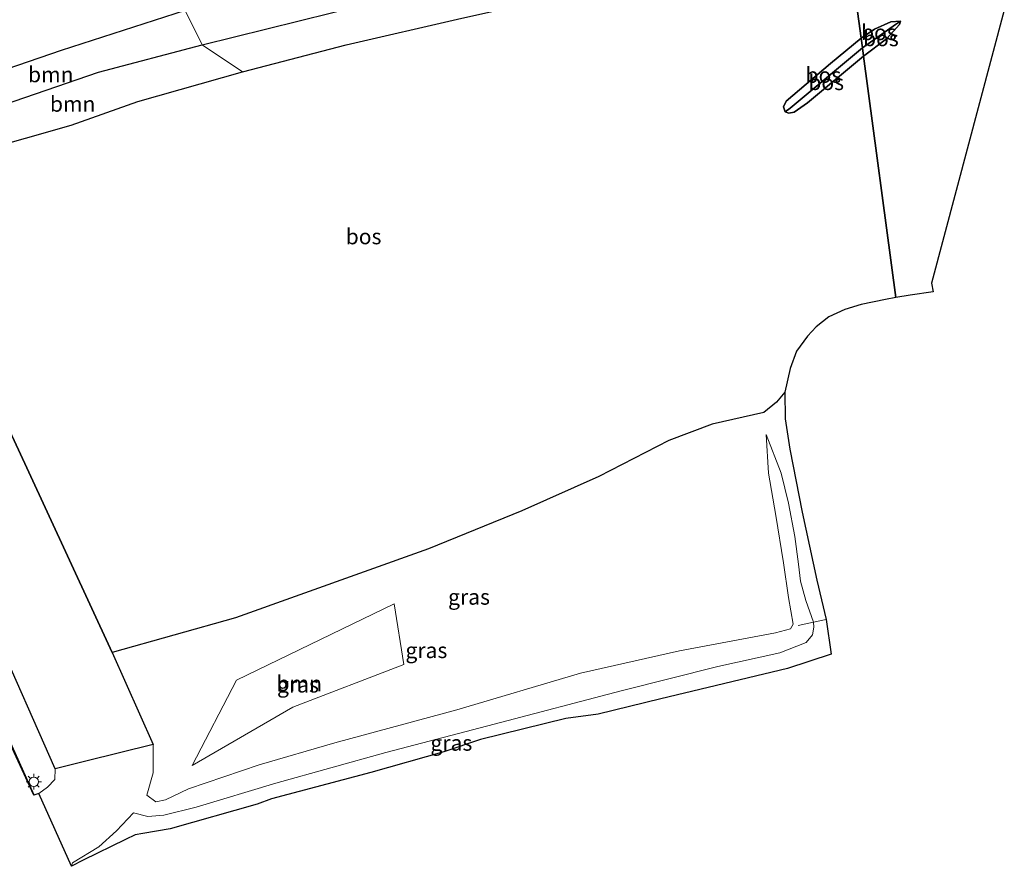
# Model space of a CAD drawing. Units: metres. Extents: x 170000 to 180002, y 464541 to 467802.
# Drawn here: x 176572 to 176730, y 466957 to 467094 of the extents above; entities that cross this region are included whole.
import ezdxf
from ezdxf.enums import TextEntityAlignment as Align

# ---------------------------------------------------------------- set-up
doc = ezdxf.new("R2010")
doc.units = ezdxf.units.M
doc.linetypes.add('IE-TERREINAFSCHEIDING', pattern=[10, 8, -2])
doc.layers.get('0').update_dxf_attribs({"lineweight": 25})
for name, color, linetype, lineweight in [('B-ME-BV-GELEIDECONSTRUCTIE-GELEIDERAIL-L-B1', 213, 'BV-GELEIDERAIL', 18), ('B-ME-GR-BOOM-GV-B6', 93, 'Continuous', 18), ('B-ME-GR-BOS-GV-B6', 10, 'Continuous', 25), ('B-ME-GR-STRUIKEN-GV-B6', 93, 'Continuous', 18), ('B-ME-GW-INSTEEKWATERGANG-L-B1', 10, 'Continuous', 25), ('B-ME-GW-KRUINLIJN-L-B1', 93, 'Continuous', 18), ('B-ME-GW-TEENLIJN-L-B1', 93, 'Continuous', 18), ('B-ME-GW-WATERGANG-GREPPEL-L-B1', 10, 'Continuous', 25), ('B-ME-IE-GRASLAND-GV-B6', 93, 'Continuous', 18), ('B-ME-IE-HULPGEOMETRIE-L-B1', 53, 'Continuous', 18), ('B-ME-IE-MEUBILAIR_WEGMEUBILAIR-LICHTMAST-S-B1', 8, 'Continuous', 18), ('B-ME-IE-TERREINAFSCHEIDING-DOORGANG-L-B1', 8, 'IE-TERREINAFSCHEIDING-KUNSTMATIG-OPEN', 18), ('B-ME-IE-TERREINAFSCHEIDING-RASTERHEKWERK-L-B1', 8, 'IE-TERREINAFSCHEIDING', 18), ('B-ME-KG-KADASTRAAL-OPNAMEDTMGRENS-L-B1', 10, 'Continuous', 25)]:
    doc.layers.add(name, color=color, linetype=linetype, lineweight=lineweight)
doc.styles.add('NLCS-ISO', font='NLCS-ISO.TTF')
doc.linetypes.add('BV-GELEIDERAIL', pattern='A,10,-3,[108,NLCS.SHX,S=1,R=0,X=0,Y=0],-3', length=16)
doc.linetypes.add('IE-TERREINAFSCHEIDING-KUNSTMATIG-OPEN', pattern='A,7,-1.5,[67,NLCS.SHX,S=0.75,R=0,X=0,Y=0],-1.5', length=10)

# ---------------------------------------------------------------- blocks, each defined once
blk = doc.blocks.new('lantaarnpaal')
for p, q in [((-0.75, 0), (-1.25, 0)), ((-0.88, 0.88), (-0.53, 0.53)), ((0, 0.75), (0, 1.25)), ((0.53, 0.53), (0.88, 0.88)), ((0.75, 0), (1.25, 0)), ((-0.53, -0.53), (-0.88, -0.88)), ((0, -0.75), (0, -1.25)), ((0.53, -0.53), (0.88, -0.88))]:
    blk.add_line(p, q)
blk.add_circle((0, 0), 0.75)

msp = doc.modelspace()

# ---------------------------------------------------------------- linework, layer by layer
at = {"layer": 'B-ME-BV-GELEIDECONSTRUCTIE-GELEIDERAIL-L-B1'}
msp.add_polyline3d([(176525.901, 467075.528, 28.875), (176527.302, 467072.389, 28.896), (176532.232, 467061.428, 29.04), (176538.769, 467046.861, 29.11), (176544.299, 467034.646, 29.167), (176549.877, 467022.269, 29.143), (176555.374, 467009.946, 29.167), (176561.94, 466995.376, 29.159), (176567.868, 466982.129, 29.18), (176573.829, 466968.964, 29.069)], dxfattribs=at)
at = {"layer": 'B-ME-GR-BOOM-GV-B6'}
for points in [[(176598.229, 467095.663, 20.153), (176600.959, 467090.067, 18.354), (176584.23, 467085.694, 18.345), (176557.092, 467076.341, 18.425), (176553.152, 467073.608, 19.665), (176553.29, 467075.712, 19.654), (176553.641, 467077.313, 19.692), (176555.068, 467079.471, 19.738), (176565.784, 467084.923, 19.878), (176578.224, 467089.176, 19.865), (176598.229, 467095.663, 20.153)], [(176607.469, 467085.735, 19.708), (176590.58, 467080.918, 19.836), (176579.794, 467077.118, 19.894), (176558.02, 467070.945, 19.598), (176555.297, 467071.04, 19.653), (176553.822, 467071.939, 19.637), (176553.152, 467073.608, 19.665), (176557.092, 467076.341, 18.425), (176584.23, 467085.694, 18.345), (176600.959, 467090.067, 18.354), (176607.469, 467085.735, 19.708)], [(176631.959, 466999.789, 19.561), (176633.516, 466989.983, 19.578), (176615.591, 466983.087, 19.796), (176599.348, 466973.663, 19.606), (176606.507, 466987.456, 19.738), (176631.959, 466999.789, 19.561)]]:
    msp.add_polyline3d(points, dxfattribs=at)
at = {"layer": 'B-ME-GR-BOS-GV-B6'}
for points in [[(176705.443, 467105.348, 20.106), (176707.342, 467091.178, 20.082), (176702.423, 467087.063, 20.043), (176695.265, 467080.998, 19.912), (176694.833, 467080.095, 19.913), (176695.095, 467079.254, 19.912), (176695.669, 467079.039, 19.874), (176696.524, 467079.208, 19.881), (176698.671, 467080.73, 19.876), (176707.732, 467088.265, 20.077), (176712.96, 467049.255, 20.011), (176711.309, 467048.968, 20.026), (176707.378, 467048.134, 20.018), (176704.702, 467047.365, 20.08), (176702.125, 467046.15, 20.105), (176700.112, 467044.542, 20.113), (176698.719, 467043.021, 20.125), (176696.947, 467040.605, 20.113), (176695.874, 467037.801, 20.302), (176695.025, 467033.996, 20.413), (176693.703, 467032.395, 20.327), (176691.63, 467030.722, 20.311), (176683.304, 467028.809, 19.993), (176676.313, 467026.165, 19.952), (176665.001, 467020.362, 19.746), (176652.555, 467014.803, 19.602), (176637.509, 467008.684, 19.528), (176606.37, 466997.534, 19.648), (176586.408, 466991.943, 20.257)], [(176730.471, 467095.704, 20.506), (176718.726, 467051.585, 20.03), (176718.999, 467050.18, 19.898), (176715.273, 467049.657, 19.989), (176712.96, 467049.255, 20.011), (176707.732, 467088.265, 20.077), (176711.43, 467091.056, 19.958), (176713.53, 467093.357, 19.987), (176713.712, 467093.916, 19.965), (176712.159, 467093.786, 20.054), (176709.539, 467092.598, 20.084), (176707.342, 467091.178, 20.082), (176705.443, 467105.348, 20.106)], [(176558.02, 467070.945, 19.598), (176579.794, 467077.118, 19.894), (176590.58, 467080.918, 19.836), (176607.469, 467085.735, 19.708), (176624.234, 467090.114, 19.71), (176642.869, 467094.425, 19.688)], [(176713.712, 467093.916, 19.965), (176712.883, 467093.387, 19.693), (176707.553, 467089.6, 20.079), (176707.342, 467091.178, 20.082), (176709.539, 467092.598, 20.084), (176712.159, 467093.786, 20.054), (176713.712, 467093.916, 19.965)], [(176707.732, 467088.265, 20.077), (176707.553, 467089.6, 20.079), (176712.883, 467093.387, 19.693), (176713.712, 467093.916, 19.965), (176713.53, 467093.357, 19.987), (176711.43, 467091.056, 19.958), (176707.732, 467088.265, 20.077)], [(176695.92, 467079.86, 19.487), (176695.095, 467079.254, 19.912), (176694.833, 467080.095, 19.913), (176695.265, 467080.998, 19.912), (176702.423, 467087.063, 20.043), (176707.342, 467091.178, 20.082), (176707.553, 467089.6, 20.079), (176695.92, 467079.86, 19.487)], [(176707.732, 467088.265, 20.077), (176698.671, 467080.73, 19.876), (176696.524, 467079.208, 19.881), (176695.669, 467079.039, 19.874), (176695.095, 467079.254, 19.912), (176695.92, 467079.86, 19.487), (176707.553, 467089.6, 20.079), (176707.732, 467088.265, 20.077)], [(176586.408, 466991.943, 20.257), (176593.029, 466977.059, 19.952), (176582.178, 466974.37, 25.261), (176577.241, 466973.128, 28.089), (176567.427, 466995.251, 28.052), (176555.414, 467020.499, 28.118), (176546.054, 467041.45, 28.073), (176536.109, 467064.222, 28.085), (176529.041, 467078.928, 27.85), (176529.389, 467080.656, 26.467), (176530.357, 467081.595, 26.196), (176531.468, 467082.917, 25.381), (176534.738, 467085.841, 22.78), (176538.397, 467089.296, 20.948), (176541.292, 467086.067, 20.804), (176544.992, 467080.201, 20.52), (176551.312, 467065.975, 20.368), (176562.307, 467043.971, 20.438), (176572.654, 467021.766, 20.454), (176586.408, 466991.943, 20.257)], [(176586.408, 466991.943, 20.257), (176572.654, 467021.766, 20.454), (176562.307, 467043.971, 20.438)]]:
    msp.add_polyline3d(points, dxfattribs=at)
at = {"layer": 'B-ME-GR-STRUIKEN-GV-B6'}
for points in [[(176598.229, 467095.663, 20.153), (176628.221, 467101.997, 20.051), (176656.084, 467108.063, 20.017), (176676.017, 467111.327, 20.057), (176703.906, 467116.817, 19.736), (176704.485, 467112.495, 18.787), (176679.902, 467107.067, 18.549), (176646.217, 467100.426, 18.398), (176627.08, 467096.565, 18.384), (176600.959, 467090.067, 18.354), (176598.229, 467095.663, 20.153)], [(176607.469, 467085.735, 19.708), (176600.959, 467090.067, 18.354), (176627.08, 467096.565, 18.384), (176646.217, 467100.426, 18.398), (176679.902, 467107.067, 18.549), (176704.485, 467112.495, 18.787), (176705.04, 467108.354, 19.258), (176681.574, 467103.032, 19.749), (176642.869, 467094.425, 19.688), (176624.234, 467090.114, 19.71), (176607.469, 467085.735, 19.708)]]:
    msp.add_polyline3d(points, dxfattribs=at)
at = {"layer": 'B-ME-GW-INSTEEKWATERGANG-L-B1'}
for points in [[(176703.906, 467116.817, 19.736), (176676.017, 467111.327, 20.057), (176656.084, 467108.063, 20.017), (176628.221, 467101.997, 20.051), (176598.229, 467095.663, 20.153), (176578.224, 467089.176, 19.865), (176565.784, 467084.923, 19.878), (176555.068, 467079.471, 19.738), (176553.641, 467077.313, 19.692), (176553.29, 467075.712, 19.654), (176553.152, 467073.608, 19.665), (176553.822, 467071.939, 19.637), (176555.297, 467071.04, 19.653), (176558.02, 467070.945, 19.598), (176579.794, 467077.118, 19.894), (176590.58, 467080.918, 19.836), (176607.469, 467085.735, 19.708), (176624.234, 467090.114, 19.71), (176642.869, 467094.425, 19.688), (176681.574, 467103.032, 19.749), (176705.04, 467108.354, 19.258)], [(176707.732, 467088.265, 20.077), (176711.43, 467091.056, 19.958), (176713.53, 467093.357, 19.987), (176713.712, 467093.916, 19.965), (176712.159, 467093.786, 20.054), (176709.539, 467092.598, 20.084), (176707.342, 467091.178, 20.082)], [(176707.732, 467088.265, 20.077), (176698.671, 467080.73, 19.876), (176696.524, 467079.208, 19.881), (176695.669, 467079.039, 19.874), (176695.095, 467079.254, 19.912), (176694.833, 467080.095, 19.913), (176695.265, 467080.998, 19.912), (176702.423, 467087.063, 20.043), (176707.342, 467091.178, 20.082)]]:
    msp.add_polyline3d(points, dxfattribs=at)
at = {"layer": 'B-ME-GW-KRUINLIJN-L-B1'}
for points in [[(176574.604, 466969.187, 28.373), (176575.995, 466970.17, 28.175), (176577.173, 466971.44, 28.101), (176577.241, 466973.128, 28.089), (176567.427, 466995.251, 28.052), (176555.414, 467020.499, 28.118), (176546.054, 467041.45, 28.073), (176536.109, 467064.222, 28.085), (176529.041, 467078.928, 27.85), (176527.908, 467080.34, 27.834), (176526.922, 467080.663, 27.846), (176524.735, 467080.033, 27.912)], [(176692.021, 467027.167, 20.224), (176694.432, 467020.888, 20.409), (176695.612, 467016.043, 20.459), (176696.633, 467010.657, 20.578), (176697.259, 467006.198, 20.788), (176697.575, 467003.453, 20.969), (176698.407, 467000.353, 21.023), (176699.64, 466996.828, 21.229), (176699.725, 466996.049, 21.319), (176699.519, 466994.799, 21.361), (176698.497, 466993.553, 21.398), (176694.227, 466991.906, 21.319), (176684.228, 466989.687, 21.249), (176668.635, 466985.747, 21.245), (176648.127, 466980.374, 21.212), (176630.597, 466975.79, 21.159), (176612.833, 466970.858, 21.085), (176599.984, 466966.968, 21.031), (176594.78, 466965.657, 21.002), (176592.176, 466965.476, 20.998), (176589.869, 466966.064, 21.105)]]:
    msp.add_polyline3d(points, dxfattribs=at)
at = {"layer": 'B-ME-GW-TEENLIJN-L-B1'}
for points in [[(176524.136, 467093.226, 21.446), (176531.316, 467093.475, 21.228), (176535.579, 467091.793, 21.129), (176538.397, 467089.296, 20.948), (176541.292, 467086.067, 20.804), (176544.992, 467080.201, 20.52), (176551.312, 467065.975, 20.368), (176562.307, 467043.971, 20.438), (176572.654, 467021.766, 20.454), (176586.408, 466991.943, 20.257), (176593.029, 466977.059, 19.952), (176593.06, 466972.492, 20.146), (176592.026, 466968.898, 20.533)], [(176592.026, 466968.898, 20.533), (176593.508, 466967.831, 20.315), (176595.041, 466968.148, 20.183), (176598.773, 466969.938, 19.882), (176610.187, 466973.799, 19.808), (176622.376, 466977.365, 19.61), (176642.107, 466982.691, 19.623), (176662.039, 466988.611, 19.59), (176678.032, 466992.204, 19.886), (176693.521, 466995.128, 20.035), (176695.934, 466995.748, 20.08), (176696.37, 466996.506, 20.133), (176695.636, 467000.838, 20.076), (176694.846, 467006.439, 20.002), (176693.596, 467014.083, 19.932), (176692.373, 467020.913, 20.01), (176692.021, 467027.167, 20.224)], [(176579.858, 466957.404, 21.232), (176580.024, 466957.968, 21.232), (176584.257, 466960.542, 21.228), (176587.153, 466963.113, 21.162), (176589.869, 466966.064, 21.105)]]:
    msp.add_polyline3d(points, dxfattribs=at)
at = {"layer": 'B-ME-GW-WATERGANG-GREPPEL-L-B1'}
for p, q in [((176707.553, 467089.6, 20.079), (176712.883, 467093.387, 19.693)), ((176695.92, 467079.86, 19.487), (176707.553, 467089.6, 20.079))]:
    msp.add_line(p, q, dxfattribs=at)
msp.add_polyline3d([(176557.092, 467076.341, 18.425), (176584.23, 467085.694, 18.345), (176600.959, 467090.067, 18.354), (176627.08, 467096.565, 18.384), (176646.217, 467100.426, 18.398), (176679.902, 467107.067, 18.549), (176704.485, 467112.495, 18.787)], dxfattribs=at)
at = {"layer": 'B-ME-IE-GRASLAND-GV-B6'}
for points in [[(176569.267, 467109.022, 21.017), (176582.658, 467110.871, 20.869), (176608.588, 467114.548, 20.722), (176642.152, 467119.183, 20.537), (176669.357, 467122.726, 20.351), (176690.011, 467125.44, 20.278), (176702.499, 467127.319, 20.244), (176703.906, 467116.817, 19.736), (176676.017, 467111.327, 20.057), (176656.084, 467108.063, 20.017), (176628.221, 467101.997, 20.051), (176598.229, 467095.663, 20.153), (176578.224, 467089.176, 19.865), (176565.784, 467084.923, 19.878)], [(176524.735, 467080.033, 27.912), (176526.922, 467080.663, 27.846), (176527.908, 467080.34, 27.834), (176529.041, 467078.928, 27.85), (176536.109, 467064.222, 28.085), (176546.054, 467041.45, 28.073), (176555.414, 467020.499, 28.118), (176567.427, 466995.251, 28.052), (176577.241, 466973.128, 28.089), (176577.173, 466971.44, 28.101), (176575.995, 466970.17, 28.175), (176574.604, 466969.187, 28.373), (176573.781, 466968.904, 28.27), (176567.694, 466982.002, 28.315), (176558.827, 467001.828, 28.356), (176549.032, 467023.39, 28.365), (176540.358, 467042.814, 28.249), (176529.107, 467067.911, 28.2), (176525.658, 467075.368, 28.088), (176526.626, 467075.777, 28.083), (176525.266, 467078.925, 28.04), (176524.735, 467080.033, 27.912)], [(176699.64, 466996.828, 21.229), (176698.407, 467000.353, 21.023), (176697.575, 467003.453, 20.969), (176697.259, 467006.198, 20.788), (176696.633, 467010.657, 20.578), (176695.612, 467016.043, 20.459), (176694.432, 467020.888, 20.409), (176692.021, 467027.167, 20.224), (176692.373, 467020.913, 20.01), (176693.596, 467014.083, 19.932), (176694.846, 467006.439, 20.002), (176695.636, 467000.838, 20.076), (176696.37, 466996.506, 20.133), (176695.934, 466995.748, 20.08), (176693.521, 466995.128, 20.035), (176678.032, 466992.204, 19.886), (176662.039, 466988.611, 19.59), (176642.107, 466982.691, 19.623), (176622.376, 466977.365, 19.61), (176610.187, 466973.799, 19.808), (176598.773, 466969.938, 19.882), (176595.041, 466968.148, 20.183), (176593.508, 466967.831, 20.315), (176592.026, 466968.898, 20.533), (176593.06, 466972.492, 20.146), (176593.029, 466977.059, 19.952), (176586.408, 466991.943, 20.257), (176606.37, 466997.534, 19.648), (176637.509, 467008.684, 19.528), (176652.555, 467014.803, 19.602), (176665.001, 467020.362, 19.746), (176676.313, 467026.165, 19.952), (176683.304, 467028.809, 19.993), (176691.63, 467030.722, 20.311), (176693.703, 467032.395, 20.327), (176695.025, 467033.996, 20.413), (176695.083, 467029.709, 20.471), (176695.825, 467024.764, 20.492), (176697.85, 467014.633, 20.652), (176700.207, 467003.646, 20.986), (176701.686, 466997.252, 21.393), (176701.162, 466997.164, 21.455), (176699.64, 466996.828, 21.229)], [(176699.64, 466996.828, 21.229), (176699.725, 466996.049, 21.319), (176699.519, 466994.799, 21.361), (176698.497, 466993.553, 21.398), (176694.227, 466991.906, 21.319), (176684.228, 466989.687, 21.249), (176668.635, 466985.747, 21.245), (176648.127, 466980.374, 21.212), (176630.597, 466975.79, 21.159), (176612.833, 466970.858, 21.085), (176599.984, 466966.968, 21.031), (176594.78, 466965.657, 21.002), (176592.176, 466965.476, 20.998), (176589.869, 466966.064, 21.105), (176587.153, 466963.113, 21.162), (176584.257, 466960.542, 21.228), (176580.024, 466957.968, 21.232), (176579.858, 466957.404, 21.232), (176574.604, 466969.187, 28.373), (176575.995, 466970.17, 28.175), (176577.173, 466971.44, 28.101), (176577.241, 466973.128, 28.089), (176582.178, 466974.37, 25.261), (176593.029, 466977.059, 19.952), (176593.06, 466972.492, 20.146), (176592.026, 466968.898, 20.533), (176593.508, 466967.831, 20.315), (176595.041, 466968.148, 20.183), (176598.773, 466969.938, 19.882), (176610.187, 466973.799, 19.808), (176622.376, 466977.365, 19.61), (176642.107, 466982.691, 19.623), (176662.039, 466988.611, 19.59), (176678.032, 466992.204, 19.886), (176693.521, 466995.128, 20.035), (176695.934, 466995.748, 20.08), (176696.37, 466996.506, 20.133), (176695.636, 467000.838, 20.076), (176694.846, 467006.439, 20.002), (176693.596, 467014.083, 19.932), (176692.373, 467020.913, 20.01), (176692.021, 467027.167, 20.224), (176694.432, 467020.888, 20.409), (176695.612, 467016.043, 20.459), (176696.633, 467010.657, 20.578), (176697.259, 467006.198, 20.788), (176697.575, 467003.453, 20.969), (176698.407, 467000.353, 21.023), (176699.64, 466996.828, 21.229)], [(176631.959, 466999.789, 19.561), (176606.507, 466987.456, 19.738), (176599.348, 466973.663, 19.606), (176615.591, 466983.087, 19.796), (176633.516, 466989.983, 19.578), (176631.959, 466999.789, 19.561)], [(176699.64, 466996.828, 21.229), (176701.162, 466997.164, 21.455), (176701.686, 466997.252, 21.393), (176702.538, 466991.675, 21.818), (176695.451, 466989.377, 21.568), (176675.038, 466984.437, 21.481), (176664.891, 466981.98, 21.462), (176659.658, 466981.275, 21.427), (176645.914, 466977.909, 21.421), (176639.975, 466975.879, 21.311), (176628.179, 466972.541, 21.238), (176612.167, 466968.316, 21.25), (176609.835, 466967.449, 21.325), (176595.79, 466963.451, 21.249), (176591.377, 466962.696, 21.195), (176590.174, 466962.485, 21.213), (176588.581, 466961.734, 21.196), (176581.736, 466958.396, 21.239), (176579.858, 466957.404, 21.232), (176580.024, 466957.968, 21.232), (176584.257, 466960.542, 21.228), (176587.153, 466963.113, 21.162), (176589.869, 466966.064, 21.105), (176592.176, 466965.476, 20.998), (176594.78, 466965.657, 21.002), (176599.984, 466966.968, 21.031), (176612.833, 466970.858, 21.085), (176630.597, 466975.79, 21.159), (176648.127, 466980.374, 21.212), (176668.635, 466985.747, 21.245), (176684.228, 466989.687, 21.249), (176694.227, 466991.906, 21.319), (176698.497, 466993.553, 21.398), (176699.519, 466994.799, 21.361), (176699.725, 466996.049, 21.319), (176699.64, 466996.828, 21.229)]]:
    msp.add_polyline3d(points, dxfattribs=at)
at = {"layer": 'B-ME-IE-HULPGEOMETRIE-L-B1'}
for p, q in [((176713.712, 467093.916, 19.965), (176712.883, 467093.387, 19.693)), ((176695.095, 467079.254, 19.912), (176695.92, 467079.86, 19.487))]:
    msp.add_line(p, q, dxfattribs=at)
msp.add_polyline3d([(176712.96, 467049.255, 20.011), (176707.732, 467088.265, 20.077), (176707.553, 467089.6, 20.079), (176707.342, 467091.178, 20.082), (176705.443, 467105.348, 20.106)], dxfattribs=at)
at = {"layer": 'B-ME-IE-TERREINAFSCHEIDING-DOORGANG-L-B1'}
msp.add_line((176701.162, 466997.164, 21.455), (176701.686, 466997.252, 21.393), dxfattribs=at)
at = {"layer": 'B-ME-IE-TERREINAFSCHEIDING-RASTERHEKWERK-L-B1'}
msp.add_polyline3d([(176697.175, 466996.316, 20.335), (176699.64, 466996.828, 21.229), (176701.162, 466997.164, 21.455)], dxfattribs=at)
at = {"layer": 'B-ME-KG-KADASTRAAL-OPNAMEDTMGRENS-L-B1'}
msp.add_polyline3d([(176730.471, 467095.704, 20.506), (176718.726, 467051.585, 20.03), (176718.999, 467050.18, 19.898), (176715.273, 467049.657, 19.989), (176712.96, 467049.255, 20.011), (176711.309, 467048.968, 20.026), (176707.378, 467048.134, 20.018), (176704.702, 467047.365, 20.08), (176702.125, 467046.15, 20.105), (176700.112, 467044.542, 20.113), (176698.719, 467043.021, 20.125), (176696.947, 467040.605, 20.113), (176695.874, 467037.801, 20.302), (176695.025, 467033.996, 20.413), (176695.083, 467029.709, 20.471), (176695.825, 467024.764, 20.492), (176697.85, 467014.633, 20.652), (176700.207, 467003.646, 20.986), (176701.686, 466997.252, 21.393), (176702.538, 466991.675, 21.818), (176695.451, 466989.377, 21.568), (176675.038, 466984.437, 21.481), (176664.891, 466981.98, 21.462), (176659.658, 466981.275, 21.427), (176645.914, 466977.909, 21.421), (176639.975, 466975.879, 21.311), (176628.179, 466972.541, 21.238), (176612.167, 466968.316, 21.25), (176609.835, 466967.449, 21.325), (176595.79, 466963.451, 21.249), (176591.377, 466962.696, 21.195), (176590.174, 466962.485, 21.213), (176588.581, 466961.734, 21.196), (176581.736, 466958.396, 21.239), (176579.858, 466957.404, 21.232), (176574.604, 466969.187, 28.373), (176573.781, 466968.904, 28.27), (176567.694, 466982.002, 28.315)], dxfattribs=at)
msp.add_polyline3d([(176730.471, 467095.704, 20.506), (176718.726, 467051.585, 20.03), (176718.999, 467050.18, 19.898), (176715.273, 467049.657, 19.989), (176712.96, 467049.255, 20.011), (176711.309, 467048.968, 20.026), (176707.378, 467048.134, 20.018), (176704.702, 467047.365, 20.08), (176702.125, 467046.15, 20.105), (176700.112, 467044.542, 20.113), (176698.719, 467043.021, 20.125), (176696.947, 467040.605, 20.113), (176695.874, 467037.801, 20.302), (176695.025, 467033.996, 20.413), (176695.083, 467029.709, 20.471), (176695.825, 467024.764, 20.492), (176697.85, 467014.633, 20.652), (176700.207, 467003.646, 20.986), (176701.686, 466997.252, 21.393), (176702.538, 466991.675, 21.818), (176695.451, 466989.377, 21.568), (176675.038, 466984.437, 21.481), (176664.891, 466981.98, 21.462), (176659.658, 466981.275, 21.427), (176645.914, 466977.909, 21.421), (176639.975, 466975.879, 21.311), (176628.179, 466972.541, 21.238), (176612.167, 466968.316, 21.25), (176609.835, 466967.449, 21.325), (176595.79, 466963.451, 21.249), (176591.377, 466962.696, 21.195), (176590.174, 466962.485, 21.213), (176588.581, 466961.734, 21.196), (176581.736, 466958.396, 21.239), (176579.858, 466957.404, 21.232), (176574.604, 466969.187, 28.373), (176573.781, 466968.904, 28.27), (176567.694, 466982.002, 28.315)], dxfattribs=at)
msp.add_polyline3d([(176730.471, 467095.704, 20.506), (176718.726, 467051.585, 20.03), (176718.999, 467050.18, 19.898), (176715.273, 467049.657, 19.989), (176712.96, 467049.255, 20.011), (176711.309, 467048.968, 20.026), (176707.378, 467048.134, 20.018), (176704.702, 467047.365, 20.08), (176702.125, 467046.15, 20.105), (176700.112, 467044.542, 20.113), (176698.719, 467043.021, 20.125), (176696.947, 467040.605, 20.113), (176695.874, 467037.801, 20.302), (176695.025, 467033.996, 20.413), (176695.083, 467029.709, 20.471), (176695.825, 467024.764, 20.492), (176697.85, 467014.633, 20.652), (176700.207, 467003.646, 20.986), (176701.686, 466997.252, 21.393), (176702.538, 466991.675, 21.818), (176695.451, 466989.377, 21.568), (176675.038, 466984.437, 21.481), (176664.891, 466981.98, 21.462), (176659.658, 466981.275, 21.427), (176645.914, 466977.909, 21.421), (176639.975, 466975.879, 21.311), (176628.179, 466972.541, 21.238), (176612.167, 466968.316, 21.25), (176609.835, 466967.449, 21.325), (176595.79, 466963.451, 21.249), (176591.377, 466962.696, 21.195), (176590.174, 466962.485, 21.213), (176588.581, 466961.734, 21.196), (176581.736, 466958.396, 21.239), (176579.858, 466957.404, 21.232), (176574.604, 466969.187, 28.373), (176573.781, 466968.904, 28.27), (176567.694, 466982.002, 28.315)], dxfattribs=at)
msp.add_polyline3d([(176730.471, 467095.704, 20.506), (176718.726, 467051.585, 20.03), (176718.999, 467050.18, 19.898), (176715.273, 467049.657, 19.989), (176712.96, 467049.255, 20.011), (176711.309, 467048.968, 20.026), (176707.378, 467048.134, 20.018), (176704.702, 467047.365, 20.08), (176702.125, 467046.15, 20.105), (176700.112, 467044.542, 20.113), (176698.719, 467043.021, 20.125), (176696.947, 467040.605, 20.113), (176695.874, 467037.801, 20.302), (176695.025, 467033.996, 20.413), (176695.083, 467029.709, 20.471), (176695.825, 467024.764, 20.492), (176697.85, 467014.633, 20.652), (176700.207, 467003.646, 20.986), (176701.686, 466997.252, 21.393), (176702.538, 466991.675, 21.818), (176695.451, 466989.377, 21.568), (176675.038, 466984.437, 21.481), (176664.891, 466981.98, 21.462), (176659.658, 466981.275, 21.427), (176645.914, 466977.909, 21.421), (176639.975, 466975.879, 21.311), (176628.179, 466972.541, 21.238), (176612.167, 466968.316, 21.25), (176609.835, 466967.449, 21.325), (176595.79, 466963.451, 21.249), (176591.377, 466962.696, 21.195), (176590.174, 466962.485, 21.213), (176588.581, 466961.734, 21.196), (176581.736, 466958.396, 21.239), (176579.858, 466957.404, 21.232), (176574.604, 466969.187, 28.373), (176573.781, 466968.904, 28.27), (176567.694, 466982.002, 28.315)], dxfattribs=at)

# ---------------------------------------------------------------- block references
at = {"layer": 'B-ME-IE-MEUBILAIR_WEGMEUBILAIR-LICHTMAST-S-B1', "rotation": 90}
msp.add_blockref('lantaarnpaal', (176573.777, 466971.068, 28.496), dxfattribs=at)

# ---------------------------------------------------------------- texts
at = {"layer": 'B-ME-GR-BOOM-GV-B6', "ltscale": 0.2, "style": 'NLCS-ISO'}
for p in [(176576.519, 467085.2999), (176580.0593, 467080.541), (176616.6383, 466986.9413)]:
    msp.add_text('bmn', height=2.5, dxfattribs=at).set_placement(p, align=Align.MIDDLE_CENTER)
at = {"layer": 'B-ME-GR-BOS-GV-B6', "ltscale": 0.2, "style": 'NLCS-ISO'}
for p in [(176710.2191, 467092.1094), (176710.5467, 467091.1251), (176701.2598, 467085.2), (176701.7108, 467084.0359), (176627.0219, 467059.1284)]:
    msp.add_text('bos', height=2.5, dxfattribs=at).set_placement(p, align=Align.MIDDLE_CENTER)
at = {"layer": 'B-ME-IE-GRASLAND-GV-B6', "ltscale": 0.2, "style": 'NLCS-ISO'}
for p in [(176644.047, 467000.9135), (176637.1645, 466992.2855), (176616.432, 466986.726), (176641.198, 466977.328)]:
    msp.add_text('gras', height=2.5, dxfattribs=at).set_placement(p, align=Align.MIDDLE_CENTER)

doc.saveas('drawing.dxf')
